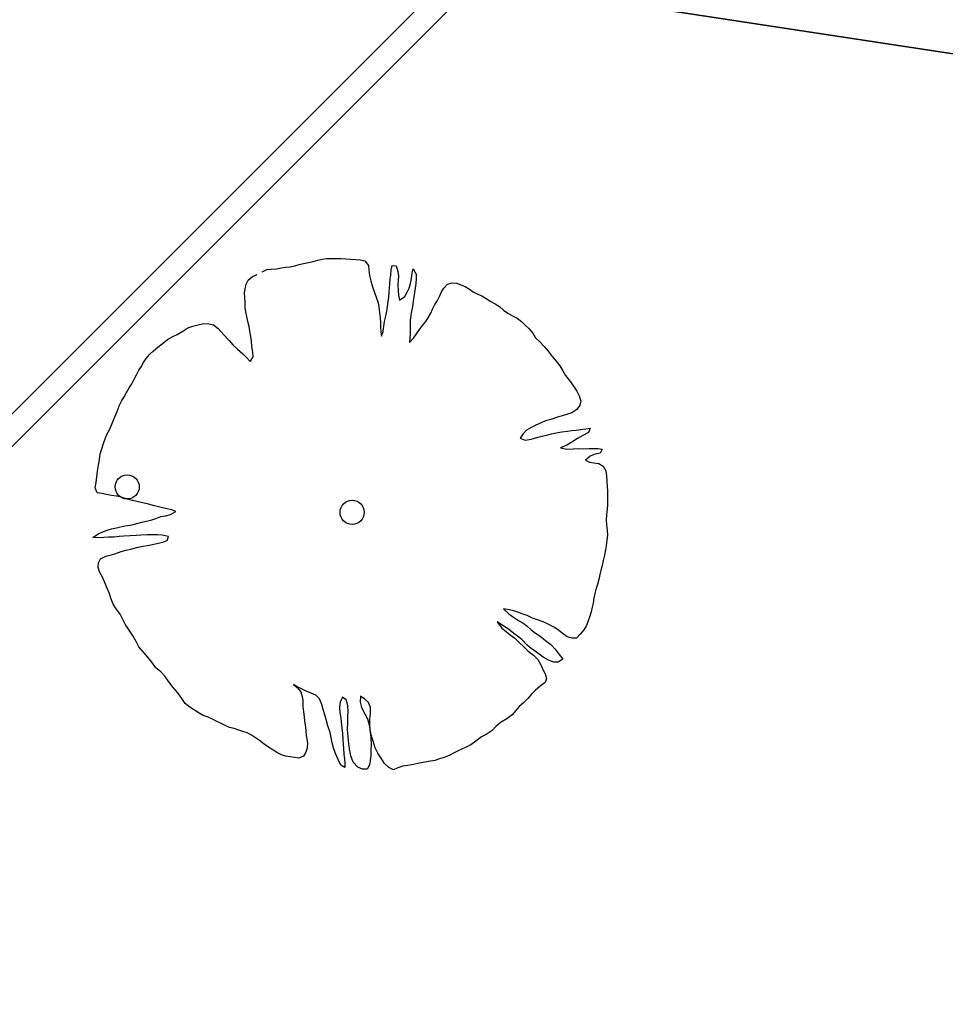
# Model space of a CAD drawing. Units: metres. Extents: x 3331639 to 3332117, y 5984485 to 5984715.
# Drawn here: x 3331982 to 3331987, y 5984648 to 5984653 of the extents above; entities that cross this region are included whole.
import ezdxf

# ---------------------------------------------------------------- set-up
doc = ezdxf.new("R2010")
doc.units = ezdxf.units.M
doc.header["$PDMODE"] = 32
doc.header["$PDSIZE"] = 0.2
doc.linetypes.add('PRZER2-1', pattern=[3, 2, -1])
for name, color, linetype, lineweight in [('A-Drogi wew', 7, 'Continuous', 18), ('A-drzewa', 7, 'Continuous', 18), ('A-wymiar zew.', 252, 'Continuous', 5), ('Zakres', 170, 'PRZER2-1', 70)]:
    doc.layers.add(name, color=color, linetype=linetype, lineweight=lineweight)
doc.styles.add('Arial Narrow', font='ARIALN.TTF')
doc.linetypes.add('FENCELINE1', pattern='A,4.5,-0.1,[133,ltypeshp.shx,S=0.13,R=0,X=-0.13,Y=0],-0.08,1', length=5.68)
doc.dimstyles.new('DYBY_1000', dxfattribs={"dimscale": 100, "dimtxt": 0.02, "dimasz": 0.01, "dimexe": 0, "dimexo": 0.3, "dimgap": 0.002, "dimtad": 1, "dimrnd": 0.5, "dimdsep": 46, "dimtxsty": 'Arial Narrow', "dimblk1": 'A', "dimblk2": 'A', "dimsah": 1, "dimcen": 0.01, "dimdle": 0.1, "dimse1": 1, "dimse2": 1, "dimclrd": 256, "dimclre": 256, "dimclrt": 256, "dimaunit": 1, "dimazin": 0, "dimtfac": 1, "dimtix": 1, "dimtmove": 2, "dimatfit": 3, "dimfxl": 0, "dimtolj": 1, "dimtzin": 0, "dimarcsym": 0})
doc.dimstyles.new('DYBY_750', dxfattribs={"dimscale": 100, "dimtxt": 0.015, "dimasz": 0.01, "dimexe": 0, "dimexo": 0.12, "dimgap": 0.001, "dimtad": 1, "dimdec": 1, "dimrnd": 0.1, "dimdsep": 46, "dimtxsty": 'Arial Narrow', "dimblk1": 'A', "dimblk2": 'A', "dimsah": 1, "dimcen": 0.01, "dimdle": 0.1, "dimclrd": 256, "dimclre": 256, "dimclrt": 256, "dimaunit": 1, "dimazin": 0, "dimtfac": 1, "dimtdec": 1, "dimtix": 1, "dimtmove": 2, "dimatfit": 3, "dimfxl": 0, "dimtolj": 1, "dimtzin": 0, "dimarcsym": 0})

# ---------------------------------------------------------------- blocks, each defined once
blk = doc.blocks.new('A')
at = {"color": 252, "lineweight": 5}
for p, q in [((0, -1), (0, 1)), ((-0.3536, -0.6124), (0.3536, 0.6124)), ((-1, 0), (1, 0))]:
    blk.add_line(p, q, dxfattribs=at)
blk = doc.blocks.new('*D82')
at = {"layer": 'A-wymiar zew.', "lineweight": -2}
for p, q in [((3331974.6302, 5984647.2461), (3331975.5968, 5984653.7158)), ((3331978.033, 5984645.7266), (3331974.4824, 5984646.2571))]:
    blk.add_line(p, q, dxfattribs=at)
at = {"layer": 'DEFPOINTS', "color": 0}
for p in [(3331974.5732, 5984654.8798), (3331975.7446, 5984654.7048), (3331989.9013, 5984643.9533)]:
    blk.add_point(p, dxfattribs=at)
at = {"layer": 'A-wymiar zew.', "lineweight": -2}
for p, rotation in [((3331975.7446, 5984654.7048), 81.50229664303892), ((3331974.4824, 5984646.2571), 261.5022966430389)]:
    blk.add_blockref('A', p, dxfattribs=dict(at, rotation=rotation))
at = {"layer": 'A-wymiar zew.', "insert": (3331974.2571, 5984650.6089), "char_height": 1.5, "attachment_point": 5, "rotation": 81.5023, "style": 'Arial Narrow'}
blk.add_mtext('\\A1;8.5', dxfattribs=at)
blk = doc.blocks.new('*D86')
at = {"layer": 'A-wymiar zew.', "lineweight": -2}
blk.add_line((3331897.5792, 5984669.9131), (3332029.5529, 5984650.1949), dxfattribs=at)
at = {"layer": 'DEFPOINTS', "color": 0}
for p in [(3331896.3972, 5984668.7692), (3332030.5419, 5984650.0471), (3332030.2853, 5984648.3295)]:
    blk.add_point(p, dxfattribs=at)
at = {"layer": 'A-wymiar zew.', "lineweight": -2}
for p, rotation in [((3331896.5902, 5984670.0608), 171.5022966694288), ((3332030.5419, 5984650.0471), 351.5022966694288)]:
    blk.add_blockref('A', p, dxfattribs=dict(at, rotation=rotation))
at = {"layer": 'A-wymiar zew.', "insert": (3331963.7465, 5984661.2617), "char_height": 2, "attachment_point": 5, "rotation": 351.5023, "style": 'Arial Narrow'}
blk.add_mtext('\\A1;135.5', dxfattribs=at)

msp = doc.modelspace()

# ---------------------------------------------------------------- hatches: boundary and pattern name
at = {"layer": 'Zakres', "linetype": 'Continuous', "lineweight": 35}
h = msp.add_hatch(dxfattribs=at)
h.set_pattern_fill('JIS_LC_20', color=4, scale=0.4, style=0)
h.paths.add_polyline_path([(3331937.8079, 5984525.5531), (3331768.1486, 5984544.1793), (3331774.2187, 5984599.2198), (3331808.9132, 5984614.0854), (3331846.5249, 5984634.3176), (3331896.1119, 5984666.6454), (3332024.8636, 5984646.9635), (3332031.0242, 5984646.049), (3332031.0242, 5984623.4272), (3332024.168, 5984623.7747), (3332023.2654, 5984605.9656), (3332014.1014, 5984606.442), (3331997.6966, 5984608.8931), (3331944.2036, 5984581.741)])

# ---------------------------------------------------------------- linework, layer by layer
at = {"layer": 'A-Drogi wew', "color": 125, "linetype": 'FENCELINE1', "lineweight": 20}
msp.add_line((3332024.8636, 5984646.9635), (3331896.0882, 5984666.649), dxfattribs=at)
at = {"layer": 'A-drzewa', "color": 253, "linetype": 'Continuous', "lineweight": 25}
for p, q in [((3331983.7647, 5984651.7403), (3331983.7888, 5984651.745)), ((3331983.7888, 5984651.745), (3331983.8122, 5984651.7498)), ((3331983.8122, 5984651.7498), (3331983.8344, 5984651.7562)), ((3331983.8344, 5984651.7562), (3331983.8557, 5984651.7612)), ((3331983.8557, 5984651.7612), (3331983.8774, 5984651.7636)), ((3331983.8774, 5984651.7636), (3331983.9008, 5984651.7642)), ((3331983.9008, 5984651.7642), (3331983.9235, 5984651.7643)), ((3331983.9235, 5984651.7643), (3331983.9461, 5984651.7637)), ((3331983.9461, 5984651.7637), (3331983.9714, 5984651.7627)), ((3331983.9714, 5984651.7627), (3331983.9938, 5984651.7615)), ((3331983.9938, 5984651.7615), (3331984.0177, 5984651.76)), ((3331984.0177, 5984651.76), (3331984.0415, 5984651.7586)), ((3331984.0415, 5984651.7586), (3331984.0642, 5984651.7538)), ((3331984.0642, 5984651.7538), (3331984.0813, 5984651.7307)), ((3331983.563, 5984651.7001), (3331983.5858, 5984651.7104)), ((3331983.5858, 5984651.7104), (3331983.6068, 5984651.7128)), ((3331983.6068, 5984651.7128), (3331983.6331, 5984651.7144)), ((3331983.6331, 5984651.7144), (3331983.6557, 5984651.7187)), ((3331983.6557, 5984651.7187), (3331983.6768, 5984651.7217)), ((3331983.6768, 5984651.7217), (3331983.6999, 5984651.7245)), ((3331983.6999, 5984651.7245), (3331983.7218, 5984651.7288)), ((3331983.7218, 5984651.7288), (3331983.7433, 5984651.7346)), ((3331983.7433, 5984651.7346), (3331983.7647, 5984651.7403)), ((3331984.0813, 5984651.7307), (3331984.0834, 5984651.707)), ((3331984.0834, 5984651.707), (3331984.0864, 5984651.6812)), ((3331984.1898, 5984651.6838), (3331984.1928, 5984651.7087)), ((3331984.1928, 5984651.7087), (3331984.1968, 5984651.7308)), ((3331984.1968, 5984651.7308), (3331984.2169, 5984651.7278)), ((3331984.2169, 5984651.7278), (3331984.2247, 5984651.7013)), ((3331984.2247, 5984651.7013), (3331984.2277, 5984651.6796)), ((3331984.295, 5984651.6937), (3331984.3001, 5984651.7142)), ((3331984.3001, 5984651.7142), (3331984.3134, 5984651.6882)), ((3331983.4854, 5984651.6394), (3331983.4952, 5984651.6592)), ((3331983.4952, 5984651.6592), (3331983.5163, 5984651.6767)), ((3331983.5163, 5984651.6767), (3331983.5391, 5984651.6871)), ((3331984.0864, 5984651.6812), (3331984.0929, 5984651.6555)), ((3331984.0929, 5984651.6555), (3331984.1017, 5984651.6267)), ((3331984.1859, 5984651.6431), (3331984.1875, 5984651.6635)), ((3331984.1875, 5984651.6635), (3331984.1898, 5984651.6838)), ((3331984.2267, 5984651.6591), (3331984.2252, 5984651.6353)), ((3331984.2277, 5984651.6796), (3331984.2267, 5984651.6591)), ((3331984.2868, 5984651.6427), (3331984.2911, 5984651.6674)), ((3331984.2911, 5984651.6674), (3331984.295, 5984651.6937)), ((3331984.3138, 5984651.6675), (3331984.3123, 5984651.643)), ((3331984.3134, 5984651.6882), (3331984.3138, 5984651.6675)), ((3331983.4774, 5984651.5946), (3331983.4792, 5984651.6163)), ((3331983.4792, 5984651.6163), (3331983.4854, 5984651.6394)), ((3331984.1017, 5984651.6267), (3331984.1113, 5984651.5985)), ((3331984.1113, 5984651.5985), (3331984.1195, 5984651.5753)), ((3331984.1801, 5984651.576), (3331984.1822, 5984651.5997)), ((3331984.1822, 5984651.5997), (3331984.1839, 5984651.6201)), ((3331984.1839, 5984651.6201), (3331984.1859, 5984651.6431)), ((3331984.2252, 5984651.6353), (3331984.2266, 5984651.6069)), ((3331984.2266, 5984651.6069), (3331984.2283, 5984651.586)), ((3331984.2588, 5984651.5788), (3331984.2702, 5984651.5998)), ((3331984.2702, 5984651.5998), (3331984.2792, 5984651.6191)), ((3331984.2792, 5984651.6191), (3331984.2868, 5984651.6427)), ((3331984.3064, 5984651.5986), (3331984.3025, 5984651.5771)), ((3331984.3095, 5984651.6194), (3331984.3064, 5984651.5986)), ((3331984.3123, 5984651.643), (3331984.3095, 5984651.6194)), ((3331984.4272, 5984651.5793), (3331984.4362, 5984651.5986)), ((3331984.4362, 5984651.5986), (3331984.4497, 5984651.62)), ((3331984.4497, 5984651.62), (3331984.4675, 5984651.6386)), ((3331984.4675, 5984651.6386), (3331984.4898, 5984651.645)), ((3331984.4898, 5984651.645), (3331984.5117, 5984651.6445)), ((3331984.5117, 5984651.6445), (3331984.5324, 5984651.6359)), ((3331984.5324, 5984651.6359), (3331984.5525, 5984651.6282)), ((3331984.5525, 5984651.6282), (3331984.574, 5984651.6154)), ((3331984.574, 5984651.6154), (3331984.5926, 5984651.6016)), ((3331984.5926, 5984651.6016), (3331984.6144, 5984651.5909)), ((3331983.4784, 5984651.5738), (3331983.4774, 5984651.5946)), ((3331983.4793, 5984651.5517), (3331983.4784, 5984651.5738)), ((3331983.4803, 5984651.5261), (3331983.4793, 5984651.5517)), ((3331984.1195, 5984651.5753), (3331984.1279, 5984651.548)), ((3331984.174, 5984651.5302), (3331984.1777, 5984651.555)), ((3331984.1777, 5984651.555), (3331984.1801, 5984651.576)), ((3331984.2283, 5984651.586), (3331984.2335, 5984651.5605)), ((3331984.2335, 5984651.5605), (3331984.2588, 5984651.5788)), ((3331984.2994, 5984651.5556), (3331984.2955, 5984651.5294)), ((3331984.3025, 5984651.5771), (3331984.2994, 5984651.5556)), ((3331984.4055, 5984651.5393), (3331984.4181, 5984651.5594)), ((3331984.4181, 5984651.5594), (3331984.4272, 5984651.5793)), ((3331984.6144, 5984651.5909), (3331984.635, 5984651.5816)), ((3331984.635, 5984651.5816), (3331984.6559, 5984651.5696)), ((3331984.6559, 5984651.5696), (3331984.6785, 5984651.5553)), ((3331984.6785, 5984651.5553), (3331984.6999, 5984651.5425)), ((3331983.4825, 5984651.5038), (3331983.4803, 5984651.5261)), ((3331983.4874, 5984651.4811), (3331983.4825, 5984651.5038)), ((3331984.1279, 5984651.548), (3331984.1323, 5984651.5267)), ((3331984.1323, 5984651.5267), (3331984.1354, 5984651.5015)), ((3331984.1657, 5984651.4833), (3331984.1706, 5984651.5073)), ((3331984.1706, 5984651.5073), (3331984.174, 5984651.5302)), ((3331984.291, 5984651.5081), (3331984.2878, 5984651.4866)), ((3331984.2955, 5984651.5294), (3331984.291, 5984651.5081)), ((3331984.385, 5984651.4983), (3331984.394, 5984651.5176)), ((3331984.394, 5984651.5176), (3331984.4055, 5984651.5393)), ((3331984.6999, 5984651.5425), (3331984.7201, 5984651.5299)), ((3331984.7201, 5984651.5299), (3331984.7402, 5984651.5125)), ((3331984.7402, 5984651.5125), (3331984.7606, 5984651.4972)), ((3331983.4929, 5984651.4576), (3331983.4874, 5984651.4811)), ((3331983.4989, 5984651.4334), (3331983.4929, 5984651.4576)), ((3331984.1354, 5984651.5015), (3331984.1384, 5984651.475)), ((3331984.1384, 5984651.475), (3331984.1395, 5984651.4501)), ((3331984.157, 5984651.4338), (3331984.1598, 5984651.4574)), ((3331984.1598, 5984651.4574), (3331984.1657, 5984651.4833)), ((3331984.2878, 5984651.4866), (3331984.2852, 5984651.4643)), ((3331984.2852, 5984651.4643), (3331984.2852, 5984651.4409)), ((3331984.3444, 5984651.437), (3331984.3618, 5984651.4578)), ((3331984.3618, 5984651.4578), (3331984.3738, 5984651.478)), ((3331984.3738, 5984651.478), (3331984.385, 5984651.4983)), ((3331984.7606, 5984651.4972), (3331984.7836, 5984651.4855)), ((3331984.7836, 5984651.4855), (3331984.8066, 5984651.4739)), ((3331984.8066, 5984651.4739), (3331984.8276, 5984651.4577)), ((3331984.8276, 5984651.4577), (3331984.8462, 5984651.4399)), ((3331983.1489, 5984651.3937), (3331983.1761, 5984651.4103)), ((3331983.1761, 5984651.4103), (3331983.1996, 5984651.4254)), ((3331983.1996, 5984651.4254), (3331983.225, 5984651.4347)), ((3331983.225, 5984651.4347), (3331983.2507, 5984651.4412)), ((3331983.2507, 5984651.4412), (3331983.2719, 5984651.4449)), ((3331983.2719, 5984651.4449), (3331983.2962, 5984651.4468)), ((3331983.2962, 5984651.4468), (3331983.3255, 5984651.4404)), ((3331983.3255, 5984651.4404), (3331983.349, 5984651.4232)), ((3331983.349, 5984651.4232), (3331983.376, 5984651.3918)), ((3331983.503, 5984651.4101), (3331983.4989, 5984651.4334)), ((3331983.5075, 5984651.3847), (3331983.503, 5984651.4101)), ((3331984.1395, 5984651.4501), (3331984.1398, 5984651.4288)), ((3331984.1398, 5984651.4288), (3331984.1414, 5984651.4072)), ((3331984.1414, 5984651.4072), (3331984.1452, 5984651.3861)), ((3331984.1452, 5984651.3861), (3331984.1534, 5984651.4089)), ((3331984.1534, 5984651.4089), (3331984.157, 5984651.4338)), ((3331984.2845, 5984651.4177), (3331984.2842, 5984651.3971)), ((3331984.2852, 5984651.4409), (3331984.2845, 5984651.4177)), ((3331984.315, 5984651.3967), (3331984.3305, 5984651.4178)), ((3331984.3305, 5984651.4178), (3331984.3444, 5984651.437)), ((3331984.8462, 5984651.4399), (3331984.8643, 5984651.4228)), ((3331984.8643, 5984651.4228), (3331984.883, 5984651.4008)), ((3331983.0757, 5984651.3489), (3331983.1006, 5984651.3685)), ((3331983.1006, 5984651.3685), (3331983.1268, 5984651.3832)), ((3331983.1268, 5984651.3832), (3331983.1489, 5984651.3937)), ((3331983.376, 5984651.3918), (3331983.4015, 5984651.3646)), ((3331983.4015, 5984651.3646), (3331983.4203, 5984651.3426)), ((3331983.5103, 5984651.3616), (3331983.5075, 5984651.3847)), ((3331983.5125, 5984651.3345), (3331983.5103, 5984651.3616)), ((3331984.2825, 5984651.3761), (3331984.2814, 5984651.355)), ((3331984.2814, 5984651.355), (3331984.3002, 5984651.3755)), ((3331984.2842, 5984651.3971), (3331984.2825, 5984651.3761)), ((3331984.3002, 5984651.3755), (3331984.315, 5984651.3967)), ((3331984.883, 5984651.4008), (3331984.8968, 5984651.3774)), ((3331984.8968, 5984651.3774), (3331984.9171, 5984651.3573)), ((3331983.013, 5984651.2963), (3331983.0327, 5984651.314)), ((3331983.0327, 5984651.314), (3331983.0545, 5984651.3314)), ((3331983.0545, 5984651.3314), (3331983.0757, 5984651.3489)), ((3331983.4203, 5984651.3426), (3331983.4426, 5984651.3215)), ((3331983.4426, 5984651.3215), (3331983.4681, 5984651.2992)), ((3331983.5168, 5984651.3078), (3331983.5125, 5984651.3345)), ((3331984.9171, 5984651.3573), (3331984.9387, 5984651.3355)), ((3331984.9387, 5984651.3355), (3331984.958, 5984651.3128)), ((3331984.958, 5984651.3128), (3331984.9773, 5984651.2859)), ((3331982.9844, 5984651.2566), (3331982.9977, 5984651.2766)), ((3331982.9977, 5984651.2766), (3331983.013, 5984651.2963)), ((3331983.4681, 5984651.2992), (3331983.4861, 5984651.2814)), ((3331983.4861, 5984651.2814), (3331983.5045, 5984651.2615)), ((3331983.5045, 5984651.2615), (3331983.5188, 5984651.2841)), ((3331983.5188, 5984651.2841), (3331983.5168, 5984651.3078)), ((3331984.9773, 5984651.2859), (3331984.9967, 5984651.2631)), ((3331984.9967, 5984651.2631), (3331985.0139, 5984651.2406)), ((3331982.9503, 5984651.1977), (3331982.96, 5984651.2169)), ((3331982.96, 5984651.2169), (3331982.9725, 5984651.2363)), ((3331982.9725, 5984651.2363), (3331982.9844, 5984651.2566)), ((3331985.0139, 5984651.2406), (3331985.0295, 5984651.2157)), ((3331985.0295, 5984651.2157), (3331985.0426, 5984651.1931)), ((3331982.9266, 5984651.1531), (3331982.9388, 5984651.1754)), ((3331982.9388, 5984651.1754), (3331982.9503, 5984651.1977)), ((3331985.0426, 5984651.1931), (3331985.0618, 5984651.169)), ((3331985.0618, 5984651.169), (3331985.0818, 5984651.142)), ((3331982.9018, 5984651.1108), (3331982.9147, 5984651.1329)), ((3331982.9147, 5984651.1329), (3331982.9266, 5984651.1531)), ((3331985.0818, 5984651.142), (3331985.098, 5984651.1169)), ((3331982.8763, 5984651.0685), (3331982.8891, 5984651.09)), ((3331982.8891, 5984651.09), (3331982.9018, 5984651.1108)), ((3331985.098, 5984651.1169), (3331985.1091, 5984651.094)), ((3331985.1091, 5984651.094), (3331985.1179, 5984651.07)), ((3331985.1179, 5984651.07), (3331985.1119, 5984651.0482)), ((3331982.8552, 5984651.0187), (3331982.8653, 5984651.0454)), ((3331982.8653, 5984651.0454), (3331982.8763, 5984651.0685)), ((3331985.0972, 5984651.0278), (3331985.0736, 5984651.012)), ((3331985.1119, 5984651.0482), (3331985.0972, 5984651.0278)), ((3331982.8301, 5984650.9558), (3331982.8379, 5984650.9759)), ((3331982.8379, 5984650.9759), (3331982.8457, 5984650.9961)), ((3331982.8457, 5984650.9961), (3331982.8552, 5984651.0187)), ((3331984.9713, 5984650.9797), (3331984.9447, 5984650.972)), ((3331985.0038, 5984650.9907), (3331984.9713, 5984650.9797)), ((3331985.0262, 5984650.9977), (3331985.0038, 5984650.9907)), ((3331985.0475, 5984651.0028), (3331985.0262, 5984650.9977)), ((3331985.0736, 5984651.012), (3331985.0475, 5984651.0028)), ((3331982.8066, 5984650.9084), (3331982.8191, 5984650.932)), ((3331982.8191, 5984650.932), (3331982.8301, 5984650.9558)), ((3331984.8522, 5984650.9265), (3331984.8336, 5984650.908)), ((3331984.8748, 5984650.9404), (3331984.8522, 5984650.9265)), ((3331984.8971, 5984650.9515), (3331984.8748, 5984650.9404)), ((3331984.9229, 5984650.9635), (3331984.8971, 5984650.9515)), ((3331984.9447, 5984650.972), (3331984.9229, 5984650.9635)), ((3331985.0731, 5984650.9248), (3331985.0941, 5984650.9272)), ((3331985.0941, 5984650.9272), (3331985.1166, 5984650.9308)), ((3331985.1166, 5984650.9308), (3331985.1411, 5984650.934)), ((3331985.1411, 5984650.934), (3331985.1621, 5984650.9364)), ((3331985.1621, 5984650.9364), (3331985.1548, 5984650.9155)), ((3331982.7895, 5984650.8622), (3331982.7983, 5984650.8891)), ((3331982.7983, 5984650.8891), (3331982.8066, 5984650.9084)), ((3331984.8336, 5984650.908), (3331984.8211, 5984650.8885)), ((3331984.8211, 5984650.8885), (3331984.8458, 5984650.8787)), ((3331984.8458, 5984650.8787), (3331984.8747, 5984650.8834)), ((3331984.8747, 5984650.8834), (3331984.9076, 5984650.8923)), ((3331984.9076, 5984650.8923), (3331984.9497, 5984650.9032)), ((3331984.9497, 5984650.9032), (3331984.9739, 5984650.9086)), ((3331984.9739, 5984650.9086), (3331984.9974, 5984650.9147)), ((3331984.9974, 5984650.9147), (3331985.0242, 5984650.919)), ((3331985.0242, 5984650.919), (3331985.0514, 5984650.9219)), ((3331985.0514, 5984650.9219), (3331985.0731, 5984650.9248)), ((3331985.1004, 5984650.8865), (3331985.0738, 5984650.8691)), ((3331985.1266, 5984650.9011), (3331985.1004, 5984650.8865)), ((3331985.1548, 5984650.9155), (3331985.1266, 5984650.9011)), ((3331982.7731, 5984650.8117), (3331982.7807, 5984650.8353)), ((3331982.7807, 5984650.8353), (3331982.7895, 5984650.8622)), ((3331985.0482, 5984650.8537), (3331985.0187, 5984650.8401)), ((3331985.0187, 5984650.8401), (3331985.0482, 5984650.8351)), ((3331985.0738, 5984650.8691), (3331985.0482, 5984650.8537)), ((3331985.0482, 5984650.8351), (3331985.08, 5984650.8366)), ((3331985.08, 5984650.8366), (3331985.1048, 5984650.837)), ((3331985.1048, 5984650.837), (3331985.1267, 5984650.8366)), ((3331985.1267, 5984650.8366), (3331985.1572, 5984650.8382)), ((3331985.1572, 5984650.8382), (3331985.1792, 5984650.8384)), ((3331985.1792, 5984650.8384), (3331985.2018, 5984650.8378)), ((3331985.2018, 5984650.8378), (3331985.2219, 5984650.8349)), ((3331985.2219, 5984650.8349), (3331985.2108, 5984650.8152)), ((3331982.765, 5984650.7566), (3331982.769, 5984650.7835)), ((3331982.769, 5984650.7835), (3331982.7731, 5984650.8117)), ((3331985.1626, 5984650.8004), (3331985.1391, 5984650.7811)), ((3331985.1866, 5984650.8099), (3331985.1626, 5984650.8004)), ((3331985.2108, 5984650.8152), (3331985.1866, 5984650.8099)), ((3331982.7605, 5984650.7263), (3331982.765, 5984650.7566)), ((3331985.1391, 5984650.7811), (3331985.1597, 5984650.7712)), ((3331985.1597, 5984650.7712), (3331985.1812, 5984650.7681)), ((3331985.1812, 5984650.7681), (3331985.2054, 5984650.7645)), ((3331985.2054, 5984650.7645), (3331985.2254, 5984650.7512)), ((3331985.2254, 5984650.7512), (3331985.2385, 5984650.7287)), ((3331982.7525, 5984650.6719), (3331982.7565, 5984650.6988)), ((3331982.7565, 5984650.6988), (3331982.7605, 5984650.7263)), ((3331985.2385, 5984650.7287), (3331985.2425, 5984650.7041)), ((3331985.2425, 5984650.7041), (3331985.2446, 5984650.677)), ((3331982.7487, 5984650.6463), (3331982.7525, 5984650.6719)), ((3331982.7589, 5984650.6222), (3331982.7487, 5984650.6463)), ((3331985.2446, 5984650.677), (3331985.246, 5984650.6534)), ((3331985.246, 5984650.6534), (3331985.2472, 5984650.6292)), ((3331982.7802, 5984650.6177), (3331982.7589, 5984650.6222)), ((3331982.8043, 5984650.6134), (3331982.7802, 5984650.6177)), ((3331982.8284, 5984650.6092), (3331982.8043, 5984650.6134)), ((3331982.8517, 5984650.6044), (3331982.8284, 5984650.6092)), ((3331982.8744, 5984650.5996), (3331982.8517, 5984650.6044)), ((3331982.9066, 5984650.5901), (3331982.8744, 5984650.5996)), ((3331982.9297, 5984650.5832), (3331982.9066, 5984650.5901)), ((3331985.2472, 5984650.6292), (3331985.2476, 5984650.6085)), ((3331985.2476, 5984650.6085), (3331985.2477, 5984650.5858)), ((3331983.0088, 5984650.5654), (3331982.9297, 5984650.5832)), ((3331983.0373, 5984650.5584), (3331983.0088, 5984650.5654)), ((3331983.0697, 5984650.5502), (3331983.0373, 5984650.5584)), ((3331983.0909, 5984650.545), (3331983.0697, 5984650.5502)), ((3331983.123, 5984650.5389), (3331983.0909, 5984650.545)), ((3331985.2473, 5984650.5646), (3331985.2456, 5984650.5394)), ((3331985.2477, 5984650.5858), (3331985.2473, 5984650.5646)), ((3331983.0193, 5984650.4876), (3331983.0447, 5984650.4969)), ((3331983.0447, 5984650.4969), (3331983.0693, 5984650.5056)), ((3331983.0693, 5984650.5056), (3331983.0913, 5984650.5099)), ((3331983.0913, 5984650.5099), (3331983.1162, 5984650.5159)), ((3331983.1162, 5984650.5159), (3331983.1424, 5984650.5305)), ((3331983.1424, 5984650.5305), (3331983.123, 5984650.5389)), ((3331985.2426, 5984650.5145), (3331985.2411, 5984650.49)), ((3331985.2456, 5984650.5394), (3331985.2426, 5984650.5145)), ((3331982.8016, 5984650.4373), (3331982.8283, 5984650.4457)), ((3331982.8283, 5984650.4457), (3331982.8518, 5984650.4512)), ((3331982.8518, 5984650.4512), (3331982.8924, 5984650.461)), ((3331982.8924, 5984650.461), (3331982.9197, 5984650.4645)), ((3331982.9197, 5984650.4645), (3331982.941, 5984650.4689)), ((3331982.941, 5984650.4689), (3331982.9752, 5984650.4776)), ((3331982.9752, 5984650.4776), (3331982.9979, 5984650.4825)), ((3331982.9979, 5984650.4825), (3331983.0193, 5984650.4876)), ((3331985.2411, 5984650.49), (3331985.2428, 5984650.4643)), ((3331985.2428, 5984650.4643), (3331985.246, 5984650.4398)), ((3331982.7376, 5984650.4035), (3331982.7628, 5984650.421)), ((3331982.7614, 5984650.402), (3331982.7376, 5984650.4035)), ((3331982.7905, 5984650.4039), (3331982.7614, 5984650.402)), ((3331982.7628, 5984650.421), (3331982.8016, 5984650.4373)), ((3331982.8133, 5984650.4046), (3331982.7905, 5984650.4039)), ((3331982.8417, 5984650.4059), (3331982.8133, 5984650.4046)), ((3331982.8647, 5984650.408), (3331982.8417, 5984650.4059)), ((3331982.8883, 5984650.4101), (3331982.8647, 5984650.408)), ((3331982.9188, 5984650.4117), (3331982.8883, 5984650.4101)), ((3331982.9486, 5984650.4135), (3331982.9188, 5984650.4117)), ((3331982.9715, 5984650.4149), (3331982.9486, 5984650.4135)), ((3331983.0025, 5984650.4159), (3331982.9715, 5984650.4149)), ((3331983.0294, 5984650.4167), (3331983.0025, 5984650.4159)), ((3331983.0521, 5984650.4168), (3331983.0294, 5984650.4167)), ((3331983.0751, 5984650.4148), (3331983.0521, 5984650.4168)), ((3331983.1065, 5984650.4087), (3331983.0751, 5984650.4148)), ((3331983.0995, 5984650.3892), (3331983.1065, 5984650.4087)), ((3331985.2465, 5984650.415), (3331985.2442, 5984650.3899)), ((3331985.246, 5984650.4398), (3331985.2465, 5984650.415)), ((3331982.928, 5984650.3486), (3331982.9581, 5984650.3572)), ((3331982.9581, 5984650.3572), (3331982.9827, 5984650.3611)), ((3331982.9827, 5984650.3611), (3331983.0039, 5984650.3648)), ((3331983.0039, 5984650.3648), (3331983.028, 5984650.3702)), ((3331983.028, 5984650.3702), (3331983.0551, 5984650.3765)), ((3331983.0551, 5984650.3765), (3331983.0778, 5984650.3814)), ((3331983.0778, 5984650.3814), (3331983.0995, 5984650.3892)), ((3331985.241, 5984650.3636), (3331985.238, 5984650.3434)), ((3331985.2442, 5984650.3899), (3331985.241, 5984650.3636)), ((3331982.7738, 5984650.2999), (3331982.7996, 5984650.3119)), ((3331982.7996, 5984650.3119), (3331982.8217, 5984650.3169)), ((3331982.8217, 5984650.3169), (3331982.8448, 5984650.3244)), ((3331982.8448, 5984650.3244), (3331982.8744, 5984650.3345)), ((3331982.8744, 5984650.3345), (3331982.8994, 5984650.3411)), ((3331982.8994, 5984650.3411), (3331982.928, 5984650.3486)), ((3331985.2321, 5984650.3175), (3331985.2255, 5984650.2917)), ((3331985.238, 5984650.3434), (3331985.2321, 5984650.3175)), ((3331982.7623, 5984650.259), (3331982.764, 5984650.28)), ((3331982.7692, 5984650.236), (3331982.7623, 5984650.259)), ((3331982.764, 5984650.28), (3331982.7738, 5984650.2999)), ((3331985.2204, 5984650.2663), (3331985.2142, 5984650.2425)), ((3331985.2255, 5984650.2917), (3331985.2204, 5984650.2663)), ((3331982.7829, 5984650.2127), (3331982.7692, 5984650.236)), ((3331982.7943, 5984650.1876), (3331982.7829, 5984650.2127)), ((3331985.2092, 5984650.2227), (3331985.2044, 5984650.1993)), ((3331985.2142, 5984650.2425), (3331985.2092, 5984650.2227)), ((3331982.806, 5984650.1598), (3331982.7943, 5984650.1876)), ((3331982.8159, 5984650.1336), (3331982.806, 5984650.1598)), ((3331985.1986, 5984650.1741), (3331985.191, 5984650.1505)), ((3331985.2044, 5984650.1993), (3331985.1986, 5984650.1741)), ((3331982.825, 5984650.1069), (3331982.8159, 5984650.1336)), ((3331985.1852, 5984650.13), (3331985.1812, 5984650.1079)), ((3331985.191, 5984650.1505), (3331985.1852, 5984650.13)), ((3331982.8367, 5984650.079), (3331982.825, 5984650.1069)), ((3331982.851, 5984650.0549), (3331982.8367, 5984650.079)), ((3331985.1727, 5984650.0639), (3331985.1673, 5984650.0413)), ((3331985.1777, 5984650.0837), (3331985.1727, 5984650.0639)), ((3331985.1812, 5984650.1079), (3331985.1777, 5984650.0837)), ((3331982.8698, 5984650.0288), (3331982.851, 5984650.0549)), ((3331982.8823, 5984650.0064), (3331982.8698, 5984650.0288)), ((3331984.7596, 5984650.0527), (3331984.7394, 5984650.0557)), ((3331984.7394, 5984650.0557), (3331984.7659, 5984650.0305)), ((3331984.7842, 5984650.047), (3331984.7596, 5984650.0527)), ((3331984.7659, 5984650.0305), (3331984.7882, 5984650.0142)), ((3331984.8091, 5984650.0392), (3331984.7842, 5984650.047)), ((3331984.7882, 5984650.0142), (3331984.8135, 5984649.9994)), ((3331984.8314, 5984650.0318), (3331984.8091, 5984650.0392)), ((3331984.8548, 5984650.0229), (3331984.8314, 5984650.0318)), ((3331984.8818, 5984650.0106), (3331984.8548, 5984650.0229)), ((3331985.1608, 5984650.0203), (3331985.1531, 5984649.9967)), ((3331985.1673, 5984650.0413), (3331985.1608, 5984650.0203)), ((3331982.8949, 5984649.9804), (3331982.8823, 5984650.0064)), ((3331982.914, 5984649.9515), (3331982.8949, 5984649.9804)), ((3331984.7364, 5984649.9751), (3331984.7093, 5984649.9915)), ((3331984.7093, 5984649.9915), (3331984.7317, 5984649.9614)), ((3331984.7645, 5984649.9558), (3331984.7364, 5984649.9751)), ((3331984.8135, 5984649.9994), (3331984.8344, 5984649.9874)), ((3331984.8344, 5984649.9874), (3331984.8546, 5984649.9707)), ((3331984.8546, 5984649.9707), (3331984.8735, 5984649.9542)), ((3331984.9053, 5984650.0024), (3331984.8818, 5984650.0106)), ((3331984.9333, 5984649.992), (3331984.9053, 5984650.0024)), ((3331984.9616, 5984649.9789), (3331984.9333, 5984649.992)), ((3331984.9852, 5984649.9665), (3331984.9616, 5984649.9789)), ((3331985.0085, 5984649.9521), (3331984.9852, 5984649.9665)), ((3331985.1443, 5984649.974), (3331985.1317, 5984649.9538)), ((3331985.1531, 5984649.9967), (3331985.1443, 5984649.974)), ((3331982.9338, 5984649.9225), (3331982.914, 5984649.9515)), ((3331982.9501, 5984649.8933), (3331982.9338, 5984649.9225)), ((3331984.7317, 5984649.9614), (3331984.7532, 5984649.9445)), ((3331984.7532, 5984649.9445), (3331984.7729, 5984649.9292)), ((3331984.7897, 5984649.9356), (3331984.7645, 5984649.9558)), ((3331984.7729, 5984649.9292), (3331984.7958, 5984649.9121)), ((3331984.809, 5984649.9225), (3331984.7897, 5984649.9356)), ((3331984.8299, 5984649.9057), (3331984.809, 5984649.9225)), ((3331984.8735, 5984649.9542), (3331984.8964, 5984649.9371)), ((3331984.8964, 5984649.9371), (3331984.9164, 5984649.9238)), ((3331984.9164, 5984649.9238), (3331984.9441, 5984649.9019)), ((3331985.0268, 5984649.9364), (3331985.0085, 5984649.9521)), ((3331985.051, 5984649.919), (3331985.0268, 5984649.9364)), ((3331985.0747, 5984649.9121), (3331985.051, 5984649.919)), ((3331985.1134, 5984649.9325), (3331985.0955, 5984649.9132)), ((3331985.1317, 5984649.9538), (3331985.1134, 5984649.9325)), ((3331982.9619, 5984649.871), (3331982.9501, 5984649.8933)), ((3331982.9828, 5984649.8452), (3331982.9619, 5984649.871)), ((3331984.7958, 5984649.9121), (3331984.8169, 5984649.8918)), ((3331984.8169, 5984649.8918), (3331984.8397, 5984649.8699)), ((3331984.8555, 5984649.8792), (3331984.8299, 5984649.9057)), ((3331984.8397, 5984649.8699), (3331984.8601, 5984649.8497)), ((3331984.8751, 5984649.8626), (3331984.8555, 5984649.8792)), ((3331984.9441, 5984649.9019), (3331984.9713, 5984649.8814)), ((3331984.9713, 5984649.8814), (3331984.992, 5984649.8591)), ((3331985.0955, 5984649.9132), (3331985.0747, 5984649.9121)), ((3331983.0059, 5984649.8198), (3331982.9828, 5984649.8452)), ((3331984.8601, 5984649.8497), (3331984.886, 5984649.8294)), ((3331984.9074, 5984649.8399), (3331984.8751, 5984649.8626)), ((3331984.886, 5984649.8294), (3331984.907, 5984649.8091)), ((3331984.9333, 5984649.8196), (3331984.9074, 5984649.8399)), ((3331984.992, 5984649.8591), (3331985.0109, 5984649.8336)), ((3331985.0109, 5984649.8336), (3331985.03, 5984649.8095)), ((3331983.0243, 5984649.7958), (3331983.0059, 5984649.8198)), ((3331983.0449, 5984649.768), (3331983.0243, 5984649.7958)), ((3331984.907, 5984649.8091), (3331984.9216, 5984649.7822)), ((3331984.9216, 5984649.7822), (3331984.9314, 5984649.7602)), ((3331984.9594, 5984649.8055), (3331984.9333, 5984649.8196)), ((3331984.9848, 5984649.7962), (3331984.9594, 5984649.8055)), ((3331985.0073, 5984649.795), (3331984.9848, 5984649.7962)), ((3331985.03, 5984649.8095), (3331985.0073, 5984649.795)), ((3331983.0681, 5984649.7481), (3331983.0449, 5984649.768)), ((3331983.0894, 5984649.7251), (3331983.0681, 5984649.7481)), ((3331983.1082, 5984649.6989), (3331983.0894, 5984649.7251)), ((3331984.9314, 5984649.7602), (3331984.9432, 5984649.7378)), ((3331984.9432, 5984649.7378), (3331984.9503, 5984649.7162)), ((3331983.1283, 5984649.6719), (3331983.1082, 5984649.6989)), ((3331983.734, 5984649.6759), (3331983.715, 5984649.6863)), ((3331983.715, 5984649.6863), (3331983.7333, 5984649.6712)), ((3331984.9426, 5984649.6967), (3331984.917, 5984649.6764)), ((3331984.9503, 5984649.7162), (3331984.9426, 5984649.6967)), ((3331983.1519, 5984649.6458), (3331983.1283, 5984649.6719)), ((3331983.1704, 5984649.6176), (3331983.1519, 5984649.6458)), ((3331983.7333, 5984649.6712), (3331983.751, 5984649.6514)), ((3331983.7552, 5984649.6659), (3331983.734, 5984649.6759)), ((3331983.751, 5984649.6514), (3331983.7585, 5984649.6276)), ((3331983.7801, 5984649.6526), (3331983.7552, 5984649.6659)), ((3331983.8021, 5984649.6439), (3331983.7801, 5984649.6526)), ((3331983.8248, 5984649.6344), (3331983.8021, 5984649.6439)), ((3331983.8426, 5984649.6159), (3331983.8248, 5984649.6344)), ((3331984.0425, 5984649.6297), (3331984.0402, 5984649.6005)), ((3331984.063, 5984649.615), (3331984.0425, 5984649.6297)), ((3331984.8764, 5984649.6391), (3331984.8588, 5984649.6177)), ((3331984.8957, 5984649.6583), (3331984.8764, 5984649.6391)), ((3331984.917, 5984649.6764), (3331984.8957, 5984649.6583)), ((3331983.1876, 5984649.5945), (3331983.1704, 5984649.6176)), ((3331983.2095, 5984649.5754), (3331983.1876, 5984649.5945)), ((3331983.7585, 5984649.6276), (3331983.7609, 5984649.6067)), ((3331983.7609, 5984649.6067), (3331983.7617, 5984649.5798)), ((3331983.8538, 5984649.5889), (3331983.8426, 5984649.6159)), ((3331983.8604, 5984649.5638), (3331983.8538, 5984649.5889)), ((3331983.9427, 5984649.6005), (3331983.9404, 5984649.5754)), ((3331983.9546, 5984649.6255), (3331983.9427, 5984649.6005)), ((3331983.9737, 5984649.6103), (3331983.9546, 5984649.6255)), ((3331983.9807, 5984649.5832), (3331983.9737, 5984649.6103)), ((3331983.9822, 5984649.5562), (3331983.9807, 5984649.5832)), ((3331984.0402, 5984649.6005), (3331984.0481, 5984649.5746)), ((3331984.0812, 5984649.5986), (3331984.063, 5984649.615)), ((3331984.0919, 5984649.5736), (3331984.0812, 5984649.5986)), ((3331984.8379, 5984649.5967), (3331984.8167, 5984649.5786)), ((3331984.8588, 5984649.6177), (3331984.8379, 5984649.5967)), ((3331983.2335, 5984649.5609), (3331983.2095, 5984649.5754)), ((3331983.2554, 5984649.5467), (3331983.2335, 5984649.5609)), ((3331983.2758, 5984649.5361), (3331983.2554, 5984649.5467)), ((3331983.2991, 5984649.5265), (3331983.2758, 5984649.5361)), ((3331983.7617, 5984649.5798), (3331983.7641, 5984649.554)), ((3331983.7641, 5984649.554), (3331983.7674, 5984649.5295)), ((3331983.8683, 5984649.5386), (3331983.8604, 5984649.5638)), ((3331983.8752, 5984649.5156), (3331983.8683, 5984649.5386)), ((3331983.9404, 5984649.5754), (3331983.9414, 5984649.5498)), ((3331983.9414, 5984649.5498), (3331983.9458, 5984649.5237)), ((3331983.9802, 5984649.529), (3331983.9822, 5984649.5562)), ((3331984.0481, 5984649.5746), (3331984.0629, 5984649.5442)), ((3331984.0629, 5984649.5442), (3331984.0764, 5984649.5196)), ((3331984.0886, 5984649.5185), (3331984.0919, 5984649.5455)), ((3331984.0919, 5984649.5455), (3331984.0919, 5984649.5736)), ((3331984.782, 5984649.5391), (3331984.7564, 5984649.5195)), ((3331984.7996, 5984649.5605), (3331984.782, 5984649.5391)), ((3331984.8167, 5984649.5786), (3331984.7996, 5984649.5605)), ((3331983.3199, 5984649.5179), (3331983.2991, 5984649.5265)), ((3331983.3389, 5984649.5076), (3331983.3199, 5984649.5179)), ((3331983.3596, 5984649.4983), (3331983.3389, 5984649.5076)), ((3331983.3819, 5984649.4868), (3331983.3596, 5984649.4983)), ((3331983.4039, 5984649.4774), (3331983.3819, 5984649.4868)), ((3331983.7674, 5984649.5295), (3331983.7697, 5984649.5078)), ((3331983.7697, 5984649.5078), (3331983.7739, 5984649.4804)), ((3331983.8838, 5984649.4855), (3331983.8752, 5984649.5156)), ((3331983.8941, 5984649.4524), (3331983.8838, 5984649.4855)), ((3331983.9458, 5984649.5237), (3331983.9475, 5984649.5029)), ((3331983.9475, 5984649.5029), (3331983.9507, 5984649.4729)), ((3331983.9798, 5984649.4658), (3331983.9799, 5984649.5036)), ((3331983.9799, 5984649.5036), (3331983.9802, 5984649.529)), ((3331984.0764, 5984649.5196), (3331984.0868, 5984649.483)), ((3331984.0879, 5984649.4952), (3331984.0886, 5984649.5185)), ((3331984.0903, 5984649.4646), (3331984.0879, 5984649.4952)), ((3331984.7278, 5984649.5024), (3331984.7036, 5984649.4826)), ((3331984.7564, 5984649.5195), (3331984.7278, 5984649.5024)), ((3331983.4263, 5984649.4713), (3331983.4039, 5984649.4774)), ((3331983.4487, 5984649.4646), (3331983.4263, 5984649.4713)), ((3331983.469, 5984649.4581), (3331983.4487, 5984649.4646)), ((3331983.4898, 5984649.4502), (3331983.469, 5984649.4581)), ((3331983.5102, 5984649.439), (3331983.4898, 5984649.4502)), ((3331983.5303, 5984649.4264), (3331983.5102, 5984649.439)), ((3331983.7739, 5984649.4804), (3331983.7755, 5984649.4589)), ((3331983.7755, 5984649.4589), (3331983.7778, 5984649.4373)), ((3331983.7778, 5984649.4373), (3331983.7842, 5984649.4013)), ((3331983.8993, 5984649.4276), (3331983.8941, 5984649.4524)), ((3331983.9507, 5984649.4729), (3331983.9539, 5984649.4484)), ((3331983.9539, 5984649.4484), (3331983.9571, 5984649.419)), ((3331983.9818, 5984649.4326), (3331983.9798, 5984649.4658)), ((3331984.0868, 5984649.483), (3331984.0901, 5984649.4544)), ((3331984.0901, 5984649.4544), (3331984.0932, 5984649.4285)), ((3331984.0962, 5984649.4349), (3331984.0903, 5984649.4646)), ((3331984.6557, 5984649.4423), (3331984.6327, 5984649.4306)), ((3331984.6848, 5984649.4627), (3331984.6557, 5984649.4423)), ((3331984.7036, 5984649.4826), (3331984.6848, 5984649.4627)), ((3331983.5504, 5984649.4138), (3331983.5303, 5984649.4264)), ((3331983.5724, 5984649.3955), (3331983.5504, 5984649.4138)), ((3331983.5936, 5984649.3807), (3331983.5724, 5984649.3955)), ((3331983.7842, 5984649.4013), (3331983.7826, 5984649.3768)), ((3331983.9046, 5984649.4028), (3331983.8993, 5984649.4276)), ((3331983.9112, 5984649.3777), (3331983.9046, 5984649.4028)), ((3331983.9571, 5984649.419), (3331983.9586, 5984649.3962)), ((3331983.9586, 5984649.3962), (3331983.9595, 5984649.3747)), ((3331983.9842, 5984649.4116), (3331983.9818, 5984649.4326)), ((3331983.9881, 5984649.3726), (3331983.9842, 5984649.4116)), ((3331984.0942, 5984649.3933), (3331984.0928, 5984649.3654)), ((3331984.0932, 5984649.4285), (3331984.0942, 5984649.3933)), ((3331984.1042, 5984649.4104), (3331984.0962, 5984649.4349)), ((3331984.1145, 5984649.3773), (3331984.1042, 5984649.4104)), ((3331984.581, 5984649.3922), (3331984.5543, 5984649.379)), ((3331984.6049, 5984649.41), (3331984.581, 5984649.3922)), ((3331984.6327, 5984649.4306), (3331984.6049, 5984649.41)), ((3331983.6151, 5984649.3679), (3331983.5936, 5984649.3807)), ((3331983.6345, 5984649.3554), (3331983.6151, 5984649.3679)), ((3331983.6574, 5984649.3431), (3331983.6345, 5984649.3554)), ((3331983.6771, 5984649.3367), (3331983.6574, 5984649.3431)), ((3331983.7762, 5984649.3565), (3331983.7637, 5984649.337)), ((3331983.7826, 5984649.3768), (3331983.7762, 5984649.3565)), ((3331983.9208, 5984649.3495), (3331983.9112, 5984649.3777)), ((3331983.933, 5984649.3209), (3331983.9208, 5984649.3495)), ((3331983.9595, 5984649.3747), (3331983.9616, 5984649.3469)), ((3331983.9616, 5984649.3469), (3331983.9637, 5984649.324)), ((3331983.9948, 5984649.3393), (3331983.9881, 5984649.3726)), ((3331984.0927, 5984649.3413), (3331984.0894, 5984649.3143)), ((3331984.0928, 5984649.3654), (3331984.0927, 5984649.3413)), ((3331984.1278, 5984649.3513), (3331984.1145, 5984649.3773)), ((3331984.1435, 5984649.3276), (3331984.1278, 5984649.3513)), ((3331984.4996, 5984649.3527), (3331984.4757, 5984649.3397)), ((3331984.5257, 5984649.3667), (3331984.4996, 5984649.3527)), ((3331984.5543, 5984649.379), (3331984.5257, 5984649.3667)), ((3331983.6993, 5984649.3335), (3331983.6771, 5984649.3367)), ((3331983.7208, 5984649.3303), (3331983.6993, 5984649.3335)), ((3331983.741, 5984649.3273), (3331983.7208, 5984649.3303)), ((3331983.7637, 5984649.337), (3331983.741, 5984649.3273)), ((3331983.9461, 5984649.2929), (3331983.933, 5984649.3209)), ((3331983.9658, 5984649.2824), (3331983.9461, 5984649.2929)), ((3331983.9637, 5984649.324), (3331983.9654, 5984649.3031)), ((3331983.9654, 5984649.3031), (3331983.9658, 5984649.2824)), ((3331984.006, 5984649.3081), (3331983.9948, 5984649.3393)), ((3331984.0298, 5984649.2833), (3331984.006, 5984649.3081)), ((3331984.0864, 5984649.2942), (3331984.0745, 5984649.274)), ((3331984.0894, 5984649.3143), (3331984.0864, 5984649.2942)), ((3331984.1602, 5984649.3011), (3331984.1435, 5984649.3276)), ((3331984.1799, 5984649.281), (3331984.1602, 5984649.3011)), ((3331984.2933, 5984649.2952), (3331984.2722, 5984649.2922)), ((3331984.3217, 5984649.3013), (3331984.2933, 5984649.2952)), ((3331984.3478, 5984649.3064), (3331984.3217, 5984649.3013)), ((3331984.3746, 5984649.3107), (3331984.3478, 5984649.3064)), ((3331984.4043, 5984649.3166), (3331984.3746, 5984649.3107)), ((3331984.4273, 5984649.3235), (3331984.4043, 5984649.3166)), ((3331984.4503, 5984649.3304), (3331984.4273, 5984649.3235)), ((3331984.4757, 5984649.3397), (3331984.4503, 5984649.3304)), ((3331984.0517, 5984649.2732), (3331984.0298, 5984649.2833)), ((3331984.0745, 5984649.274), (3331984.0517, 5984649.2732)), ((3331984.203, 5984649.2701), (3331984.1799, 5984649.281)), ((3331984.2251, 5984649.2799), (3331984.203, 5984649.2701)), ((3331984.2497, 5984649.2886), (3331984.2251, 5984649.2799)), ((3331984.2722, 5984649.2922), (3331984.2497, 5984649.2886))]:
    msp.add_line(p, q, dxfattribs=at)
for centre in [(3331982.9046, 5984650.6504), (3331984.0018, 5984650.5263)]:
    msp.add_circle(centre, 0.0589, dxfattribs=at)
at = {"layer": 'Zakres', "color": 4, "linetype": 'Continuous', "lineweight": 35}
msp.add_lwpolyline([(3331937.8079, 5984525.5531), (3331768.1486, 5984544.1793), (3331774.2187, 5984599.2198), (3331808.9132, 5984614.0854), (3331846.5249, 5984634.3176), (3331896.1119, 5984666.6454), (3332024.8636, 5984646.9635), (3332031.0242, 5984646.049), (3332031.0242, 5984623.4272), (3332024.168, 5984623.7747), (3332023.2654, 5984605.9656), (3332014.1014, 5984606.442), (3331997.6966, 5984608.8931), (3331944.2036, 5984581.741), (3331937.8079, 5984525.5531)], dxfattribs=at)

# ---------------------------------------------------------------- dimensions: what is measured, and where the dimension line sits
at = {"layer": 'A-wymiar zew.'}
for base, p1, p2, angle, dimstyle, picture, middle in [((3332030.5419, 5984650.0471), (3331896.3972, 5984668.7692), (3332030.2853, 5984648.3295), 351.5023, 'DYBY_1000', '*D86', (3331963.7465, 5984661.2617)), ((3331975.7446, 5984654.7048), (3331989.9013, 5984643.9533), (3331974.5732, 5984654.8798), 81.5023, 'DYBY_750', '*D82', (3331974.2571, 5984650.6089))]:
    dim = msp.add_linear_dim(base=base, p1=p1, p2=p2, angle=angle, dimstyle=dimstyle, dxfattribs=at)
    dim.commit()
    dim.dimension.update_dxf_attribs({"geometry": picture, "text_midpoint": middle})

doc.saveas('drawing.dxf')
